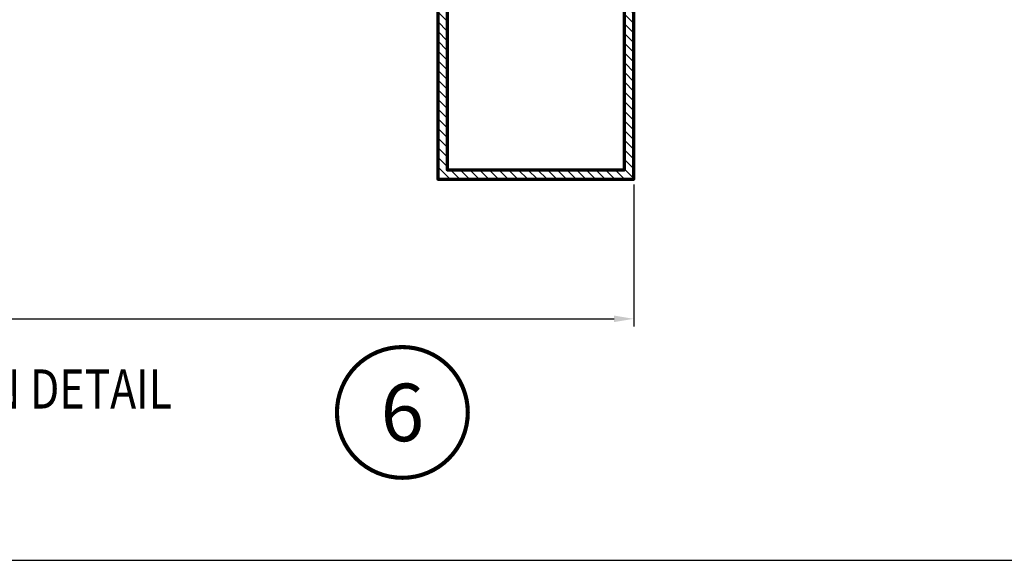
# Model space of a CAD drawing. Units: millimetres. Extents: x -4022 to -2921, y -9 to 782.
# Drawn here: x -3644 to -3518, y 33 to 102 of the extents above; entities that cross this region are included whole.
import ezdxf
from ezdxf.enums import TextEntityAlignment as Align

# ---------------------------------------------------------------- set-up
doc = ezdxf.new("R2010")
doc.units = ezdxf.units.MM
doc.header["$MEASUREMENT"] = 0
doc.layers.add('Aluminium-Contour', color=2, linetype='Continuous', lineweight=70)
for name, color, linetype in [('REV_A', 7, 'Continuous'), ('TEXT', 7, 'Continuous'), ('Title', 7, 'Continuous'), ('Title Block', 5, 'Continuous')]:
    doc.layers.add(name, color=color, linetype=linetype)
doc.styles.add('ROMANS', font='romans.shx', dxfattribs={"width": 0.7})
doc.styles.add('TB-Stamp-CSFB$0$Arial', font='arial_0.ttf', dxfattribs={"width": 0.8, "height": 2.5})
doc.styles.add('ไทย-โอปอ', font='angsaub.ttf', dxfattribs={"height": 2})
doc.dimstyles.new('TRT-1', dxfattribs={"dimtxt": 3, "dimasz": 2.5, "dimexe": 1, "dimexo": 1, "dimgap": 1, "dimtad": 1, "dimdec": 1, "dimzin": 12, "dimdsep": 46, "dimtxsty": 'ROMANS', "dimcen": 0, "dimclrd": 8, "dimclre": 8, "dimclrt": 1, "dimazin": 3, "dimtfac": 1, "dimtdec": 1, "dimtmove": 2, "dimatfit": 3, "dimfxl": 1, "dimarcsym": 0})

# ---------------------------------------------------------------- blocks, each defined once
blk = doc.blocks.new('90214-TB')
at = {"layer": 'Title Block'}
blk.add_lwpolyline([(817, 579.5000000000009), (24, 579.5), (24, 14.5), (817, 14.5)], close=True, dxfattribs=at)
at = {"color": 2, "style": 'TB-Stamp-CSFB$0$Arial', "width": 0.8}
for tag, p in [('DRAWING_TITLE_1', (751.4482009884305, 73.3573038106133)), ('DRAWING_TITLE_2', (751.4482009884305, 67.99206987365142)), ('DRAWING_TITLE_3', (751.5304301673877, 62.58532503611605))]:
    blk.add_attdef(tag, p, '', height=4.000000000000002, dxfattribs=at)
at = {"style": 'TB-Stamp-CSFB$0$Arial', "width": 0.8}
for tag, p in [('DATE?', (759.5245513504269, 28.19108816213702)), ('SCALE?', (782.4944720857948, 27.66131989185851))]:
    blk.add_attdef(tag, p, '', height=2.460629921259926, dxfattribs=at)
blk = doc.blocks.new('DET-TITLE')
at = {"layer": 'Title', "linetype": 'ByBlock'}
h = blk.add_hatch(color=0, dxfattribs=at)
edge = h.paths.add_edge_path(flags=16)
edge.add_line((8.166166306683749, 7), (-1, 7))
edge.add_arc((-1.000000000000027, 4.499999999999998), 2.500000000000002, 89.99999999999939, 180)
edge.add_line((-3.500000000000028, 4.5), (-3.5, -4.5))
edge.add_arc((-1.000000000000027, -4.500000000000027), 2.499999999999973, 179.9999999999994, 270.0000000000006)
edge.add_line((-1, -7), (8.166166306683749, -7))
edge.add_spline(control_points=[(8.166166306683749, -7), (8.864820645229258, -7), (9.563441469313034, -6.940646752815269), (11.4103680320971, -6.623086929338001), (12.52288669335726, -6.251807691723229), (14.47735411484905, -5.228431272838066), (15.31826538400333, -4.576999441507837), (16.61284331569797, -3.100006137241053), (17.06642096732014, -2.275986395721134), (17.54082168552571, -0.5730833887330391), (17.56304988275372, 0.3061384963945102), (17.17617385040592, 2.019414484519643), (16.76579209014139, 2.854137073446964), (15.55001821327602, 4.364979876206007), (14.74449902669875, 5.039549448320372), (12.84617885225788, 6.118502843807278), (11.75439599614259, 6.522133516089184), (9.807955958481585, 6.917907601340403), (8.987098691168569, 7), (8.166166306683749, 7)], knot_values=[4.71238898038469, 4.71238898038469, 4.71238898038469, 4.71238898038469, 4.93412541458143, 4.93412541458143, 5.314027073579149, 5.314027073579149, 5.693928732576869, 5.693928732576869, 6.073830391574589, 6.073830391574589, 6.453732050572309, 6.453732050572309, 6.833633709570028, 6.833633709570028, 7.213535368567748, 7.213535368567748, 7.593437027565468, 7.593437027565468, 7.853981633974483, 7.853981633974483, 7.853981633974483, 7.853981633974483], degree=3, periodic=0)
edge = h.paths.add_edge_path()
edge.add_line((8.166166306683749, 7.5), (-1, 7.5))
edge.add_arc((-1, 4.5), 3, 90, 180)
edge.add_line((-4, 4.5), (-4, -4.5))
edge.add_arc((-1, -4.5), 3, 180, 270)
edge.add_line((-1, -7.5), (8.166166306683749, -7.5))
edge.add_ellipse((8.166166306683749, 0), major_axis=(9.83383369331625, 0), ratio=0.762673056500591, start_angle=270, end_angle=450)
at = {"layer": 'Title', "color": 0, "linetype": 'ByBlock'}
for points in [[(8.166166306683749, 7.5), (-1, 7.5, 0.414213562373095), (-4, 4.5), (-4, -4.5, 0.414213562373095), (-1, -7.5), (8.166166306683749, -7.5)], [(8.166166306683749, 7), (-1, 7, 0.414213562373098), (-3.500000000000028, 4.5), (-3.5, -4.5, 0.4142135623731013), (-1, -7), (8.166166306683749, -7)]]:
    blk.add_lwpolyline(points, format="xyb", dxfattribs=at)
at = {"layer": 'Title', "color": 0, "linetype": 'ByBlock', "const_width": 0.5}
blk.add_lwpolyline([(-4, 0), (20, 0)], dxfattribs=at)
at = {"layer": 'Title', "color": 0, "linetype": 'ByBlock'}
blk.add_ellipse((8.166166306683749, 0), major_axis=(9.83383369331625, 0), ratio=0.762673056500591, start_param=4.71238898038469, end_param=7.853981633974483, dxfattribs=at)
blk.add_open_spline([(8.166166306683749, -7), (8.864820645229258, -7), (9.563441469313034, -6.940646752815269), (11.4103680320971, -6.623086929338001), (12.52288669335726, -6.251807691723229), (14.47735411484905, -5.228431272838066), (15.31826538400333, -4.576999441507837), (16.61284331569797, -3.100006137241053), (17.06642096732014, -2.275986395721134), (17.54082168552571, -0.5730833887330391), (17.56304988275372, 0.3061384963945102), (17.17617385040592, 2.019414484519643), (16.76579209014139, 2.854137073446964), (15.55001821327602, 4.364979876206007), (14.74449902669875, 5.039549448320372), (12.84617885225788, 6.118502843807278), (11.75439599614259, 6.522133516089184), (9.807955958481585, 6.917907601340403), (8.987098691168569, 7), (8.166166306683749, 7)], degree=3, knots=[4.71238898038469, 4.71238898038469, 4.71238898038469, 4.71238898038469, 4.93412541458143, 4.93412541458143, 5.314027073579149, 5.314027073579149, 5.693928732576869, 5.693928732576869, 6.073830391574589, 6.073830391574589, 6.453732050572309, 6.453732050572309, 6.833633709570028, 6.833633709570028, 7.213535368567748, 7.213535368567748, 7.593437027565468, 7.593437027565468, 7.853981633974483, 7.853981633974483, 7.853981633974483, 7.853981633974483], dxfattribs=at)
at = {"layer": 'Title', "color": 2, "style": 'ROMANS'}
for p in [(5.5, 3.366381901413661), (5.5, -3.27365025314667)]:
    blk.add_attdef('DET_NO', text='', height=2.999999999999996, dxfattribs=at).set_placement(p, align=Align.MIDDLE)
at = {"layer": 'Title', "color": 2, "style": 'ROMANS', "width": 0.8}
for tag, p, height in [('TITLE1', (20.75013300205381, 1.000004262740589), 5), ('TITLE2', (20.75013300205381, -6.152963155236705), 4)]:
    blk.add_attdef(tag, p, '', height=height, dxfattribs=at)
blk = doc.blocks.new('A$C0DDE7477')
h = blk.add_hatch()
h.set_pattern_fill('ANSI31', color=256, scale=7)
h.set_pattern_definition([(45, (-1676.259134102921, -170.5098322945806), (-0.618718433538229, 0.6187184335382291), [])])
edge = h.paths.add_edge_path(flags=16)
edge.add_arc((75.14564136818356, 4.179914211046909), 0.7499999999984598, 137.4576031237179, 317.4576031237114, ccw=False)
edge.add_arc((73.30369831357513, 5.87025316627942), 1.750000000000899, 317.4576031236948, 582.5423968763)
edge.add_arc((71.46175525896659, 4.179914211046937), 0.7499999999985069, -137.4576031237089, 42.54239687628768, ccw=False)
edge.add_arc((73.30369831357427, 5.870253166282351), 3.249999999999275, 160.5287793655548, 222.5423968763433, ccw=False)
edge.add_arc((69.76816440764055, 7.120253166279058), 0.5000000000005521, 340.5287793656069, 450.0000000000472)
edge.add_line((69.76816440764014, 7.62025316627961), (23.77036424208359, 7.620253166279582))
edge.add_line((23.77036424208359, 7.620253166279582), (23.77036424208382, -14.97974683371996))
edge.add_line((23.77036424208382, -14.97974683371996), (69.76816440764242, -14.97974683372016))
edge.add_arc((69.76816440764243, -14.47974683372017), 0.4999999999999858, 269.9999999999984, 379.4712206344641)
edge.add_arc((73.30369831357596, -13.22974683372076), 3.250000000000566, 137.4576031237056, 199.4712206344803, ccw=False)
edge.add_arc((71.46175525896557, -11.5394078784874), 0.7499999999991876, -42.54239687633151, 137.4576031236653, ccw=False)
edge.add_arc((73.3036983135746, -13.22974683372102), 1.750000000001364, 137.4576031237022, 402.5423968762964)
edge.add_arc((75.14564136818356, -11.53940787848726), 0.749999999999229, 42.542396876352484, 222.5423968763462, ccw=False)
edge.add_arc((73.30369831357325, -13.22974683372053), 3.250000000000482, -19.47122063448728, 42.54239687629831, ccw=False)
edge.add_arc((76.83923221950658, -14.47974683372038), 0.5000000000000334, 160.5287793655258, 270)
edge.add_line((76.83923221950658, -14.97974683372041), (89.10369757541616, -14.97974683372041))
edge.add_line((89.10369757541616, -14.97974683372041), (89.10369757541571, 7.620253166279582))
edge.add_line((89.10369757541571, 7.620253166279582), (76.83923221951, 7.62025316627961))
edge.add_arc((76.83923221951004, 7.12025316627963), 0.4999999999999805, 90.00000000000487, 199.4712206344441)
edge.add_arc((73.30369831357645, 5.870253166283426), 3.249999999999553, -42.54239687636391, 19.471220634429812, ccw=False)
h.paths.add_polyline_path([(90.30369757541666, 8.82025316627957), (-11.29630242458279, 8.82025316627957), (-11.29630242458302, -16.1797468337204), (90.30369757541598, -16.1797468337204)])
edge = h.paths.add_edge_path(flags=16)
edge.add_arc((20.30369831357894, -3.679746833719907), 3.249999999998768, 61.8935674265968, 132.5423968764324, ccw=False)
edge.add_arc((22.070364242084, -0.3719694081590297), 0.4999999999999999, 241.893567426599, 359.9999999999997)
edge.add_line((22.570364242084, -0.3719694081590319), (22.570364242084, 7.620253166279639))
edge.add_line((22.570364242084, 7.620253166279639), (-10.0963024245832, 7.62025316627961))
edge.add_line((-10.0963024245832, 7.62025316627961), (-10.09630242458297, -14.97974683372041))
edge.add_line((-10.09630242458297, -14.97974683372041), (22.57036424208422, -14.97974683372041))
edge.add_line((22.57036424208422, -14.97974683372041), (22.570364242084, -6.987524259282566))
edge.add_arc((22.070364242084, -6.987524259282609), 0.5, 4.987109740534794e-12, 118.10643257346)
edge.add_arc((20.30369831357626, -3.679746833721816), 3.24999999999996, 227.4576031235858, 298.10643257343656, ccw=False)
edge.add_arc((18.61335935833813, -5.521689888327501), 0.7499999999988303, 47.45760312365809, 227.4576031236581, ccw=False)
edge.add_arc((20.30369831357271, -3.679746833718962), 1.750000000002003, 227.4576031236727, 492.5423968762465)
edge.add_arc((18.6133593583404, -1.837803779112278), 0.749999999995926, 132.5423968764983, 312.5423968764984, ccw=False)
at = {"layer": 'Aluminium-Contour', "color": 3}
blk.add_lwpolyline([(90.30369757541666, 8.82025316627957), (-11.29630242458279, 8.82025316627957), (-11.29630242458302, -16.1797468337204), (90.30369757541598, -16.1797468337204)], close=True, dxfattribs=at)
for points in [[(18.10625767177135, -1.285220862734377, -0.3184140748879298), (21.83480878494993, -0.8130063982339664, 0.5663859928667084), (22.570364242084, -0.3719694081590319), (22.570364242084, 7.620253166279639), (-10.0963024245832, 7.62025316627961), (-10.09630242458297, -14.97974683372041), (22.57036424208422, -14.97974683372041), (22.570364242084, -6.987524259282566, 0.5663859928670216), (21.83480878494947, -6.546487269207915, -0.3184140748880024), (18.10625767176862, -6.074272804708926, -1), (19.12046104490764, -4.969106971946076, 2.274955756502214), (19.12046104490946, -2.390386695490179, -1)], [(75.69822428456519, 3.672812524478161, -0.9999999999999439), (74.59305845180188, 4.687015897615595, 2.274955756503063), (72.01433817534826, 4.687015897615709, -0.9999999999999697), (70.90917234258495, 3.672812524478132, -0.277388532456512), (70.23956892843239, 6.95358649961301, 0.5176380902047619), (69.76816440764014, 7.62025316627961), (23.77036424208359, 7.620253166279582), (23.77036424208382, -14.97974683371996), (69.76816440764242, -14.97974683372016, 0.5176380902049055), (70.23956892843353, -14.31308016705373, -0.2773885324564466), (70.90917234258382, -11.03230619191771, -0.9999999999999697), (72.01433817534735, -12.04650956505705, 2.274955756502767), (74.59305845180188, -12.04650956505708, -0.9999999999999439), (75.69822428456519, -11.03230619191737, -0.2773885324564988), (76.36782769871547, -14.31308016705384, 0.5176380902049534), (76.83923221950658, -14.97974683372041), (89.10369757541616, -14.97974683372041), (89.10369757541571, 7.620253166279582), (76.83923221951, 7.62025316627961, 0.5176380902047617), (76.36782769871888, 6.953586499613351, -0.2773885324565359)]]:
    blk.add_lwpolyline(points, format="xyb", close=True, dxfattribs=at)
blk = doc.blocks.new('*D1018')
at = {"color": 8, "lineweight": -2, "transparency": 16777216}
for p, q in [((-3941.772856279344, 81.37502978210065), (-3941.772856279344, 63.22703475075352)), ((-3565.31763281433, 81.37502978210065), (-3565.31763281433, 63.22703475075352)), ((-3939.272856279344, 64.22703475075352), (-3567.81763281433, 64.22703475075352))]:
    blk.add_line(p, q, dxfattribs=at)
at = {"color": 8, "transparency": 16777216}
for points in [[(-3939.272856279344, 64.64370141742019), (-3939.272856279344, 63.81036808408685), (-3941.772856279344, 64.22703475075352)], [(-3567.81763281433, 64.64370141742019), (-3567.81763281433, 63.81036808408685), (-3565.31763281433, 64.22703475075352)]]:
    blk.add_solid(points, dxfattribs=at)
at = {"layer": 'DEFPOINTS', "color": 0, "transparency": 16777216}
for p in [(-3941.772856279344, 82.37502978210065), (-3565.31763281433, 82.37502978210065), (-3565.31763281433, 64.22703475075352)]:
    blk.add_point(p, dxfattribs=at)
at = {"color": 1, "transparency": 16777216, "insert": (-3753.545244546837, 66.72703475075352), "char_height": 3, "attachment_point": 5, "style": 'ROMANS'}
blk.add_mtext('{\\W0.8;Outer frame W}', dxfattribs=at)

msp = doc.modelspace()

# ---------------------------------------------------------------- linework, layer by layer
at = {"layer": 'TEXT', "color": 1, "ltscale": 0.5, "const_width": 0.5249999999999999}
msp.add_lwpolyline([(-3603.208012740933, 52.26819770198856, 1), (-3586.503360770569, 52.26819770198856, 1)], format="xyb", close=True, dxfattribs=at)

# ---------------------------------------------------------------- block references
at = {"rotation": 90}
msp.add_blockref('A$C0DDE7477', (-3581.497379648126, 93.37133220669145), dxfattribs=at)
at = {"lineweight": 0}
ref = msp.add_blockref('DET-TITLE', (-3722.322902805742, 51.76744333540407), dxfattribs=at)
ref.add_attrib('TITLE1', '%%UHORIZONTAL SECTION DETAIL', (-3701.572769803688, 52.7674475981448), dxfattribs={"layer": 'Title', "color": 2, "height": 5, "style": 'ROMANS', "width": 0.8})
ref.add_attrib('TITLE2', 'Scale 1:2', (-3701.572769803688, 45.61448018016742), dxfattribs={"layer": 'Title', "color": 2, "height": 4, "style": 'ROMANS', "width": 0.8})
ref.add_attrib('DET_NO', '-', dxfattribs={"layer": 'Title', "color": 2, "height": 2.999999999999996, "style": 'ROMANS'}).set_placement((-3716.822902805742, 55.13382523681773), align=Align.MIDDLE)
at = {"layer": 'REV_A', "color": 0, "xscale": 1.25, "yscale": 1.25, "zscale": 1.25}
msp.add_blockref('90214-TB', (-3997.24756842836, 15.25151621477104), dxfattribs=at)

# ---------------------------------------------------------------- texts
at = {"layer": 'TEXT', "ltscale": 0.5, "style": 'ไทย-โอปอ'}
msp.add_text('6', height=7.355391805834079, dxfattribs=at).set_placement((-3594.855686755751, 52.26819770198856), align=Align.MIDDLE_CENTER)

# ---------------------------------------------------------------- dimensions: what is measured, and where the dimension line sits
dim = msp.add_linear_dim(base=(-3565.31763281433, 64.22703475075352), p1=(-3941.772856279344, 82.37502978210065), p2=(-3565.31763281433, 82.37502978210065), text='{\\W0.8;Outer frame W}', dimstyle='TRT-1', override={"dimdec": 1})
dim.commit()
dim.dimension.update_dxf_attribs({"geometry": '*D1018', "text_midpoint": (-3753.545244546837, 66.72703475075352)})

doc.saveas('drawing.dxf')
